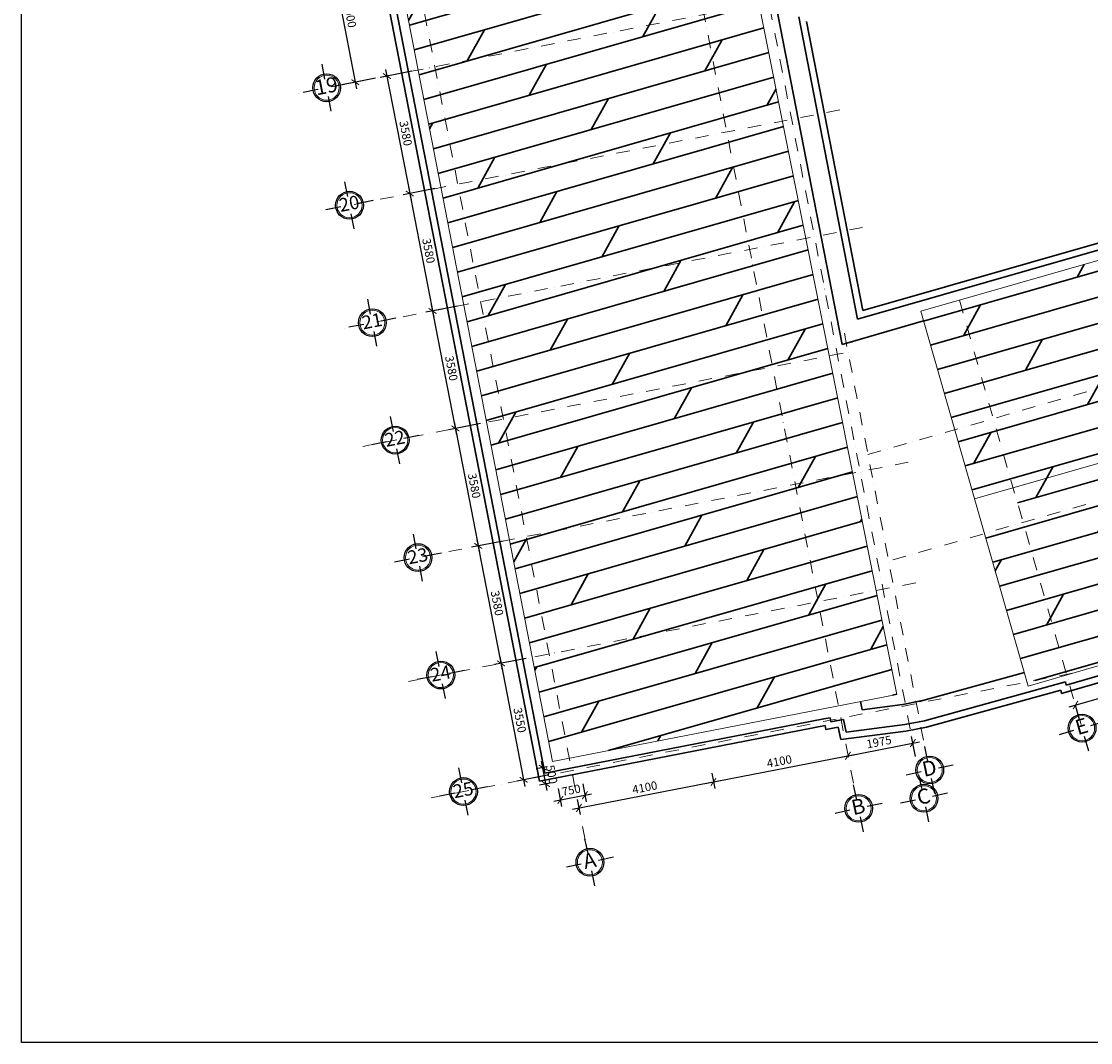
# Model space of a CAD drawing. Units: millimetres. Extents: x 321204 to 678350, y 251068 to 482005.
# Drawn here: x 567031 to 599016, y 375607 to 406161 of the extents above; entities that cross this region are included whole.
import ezdxf
from ezdxf.enums import TextEntityAlignment as Align

# ---------------------------------------------------------------- set-up
doc = ezdxf.new("R2010")
doc.units = ezdxf.units.MM
doc.header["$MEASUREMENT"] = 0
doc.header["$PDMODE"] = 3
doc.linetypes.add('DASHDOT', pattern=[1, 0.5, -0.25, 0, -0.25])
for name, color, linetype, lineweight in [('2', 2, 'Continuous', 20), ('luoi cot', 8, 'DASHDOT', 9), ('net dien hoa mai', 3, 'Continuous', 20), ('Nét thấy', 7, 'Continuous', 30), ('Nét thấy 1', 7, 'Continuous', 30), ('Tuong', 50, 'Continuous', 25)]:
    doc.layers.add(name, color=color, linetype=linetype, lineweight=lineweight)
for name, color, linetype in [('8', 8, 'Continuous'), ('kich thuoc', 4, 'Continuous'), ('TEXT', 2, 'Continuous')]:
    doc.layers.add(name, color=color, linetype=linetype)
doc.styles.add('chu viet', font='arial.ttf')
doc.styles.add('HELVECONDENSE', font='Vhelvcn.ttf')
doc.dimstyles.new('1-100', dxfattribs={"dimscale": 100, "dimtxt": 2.5, "dimasz": 2, "dimexe": 2, "dimexo": 2, "dimgap": 1, "dimtad": 1, "dimtoh": 1, "dimdec": 0, "dimzin": 0, "dimdsep": 46, "dimtxsty": 'chu viet', "dimblk": 'ARCHTICK', "dimcen": 1, "dimdle": 2, "dimclrd": 8, "dimclre": 8, "dimclrt": 4, "dimadec": 0, "dimazin": 0, "dimtfac": 1, "dimtdec": 0, "dimtix": 1, "dimtofl": 0, "dimtmove": 0, "dimatfit": 3, "dimfxl": 0, "dimtolj": 1, "dimtzin": 0, "dimlwd": -1, "dimlwe": -1, "dimarcsym": 0})
pattern_1 = [(16, (631171, 282226.4), (-206.728, 720.9463), []), (61, (631171, 282226.4), (-1855.35, 1028.437), [1060.66, -2121.32])]

# ---------------------------------------------------------------- blocks, each defined once
blk = doc.blocks.new('dau truc')
blk.add_circle((0, 0), 180)
at = {"layer": '8'}
for p, q in [((0, 127), (0, 345)), ((-127, 0), (-345, 0)), ((345, 0), (127, 0)), ((0, -345), (0, -127))]:
    blk.add_line(p, q, dxfattribs=at)
blk.add_circle((0, 0), 200, dxfattribs=at)
at = {"layer": 'TEXT', "style": 'HELVECONDENSE'}
blk.add_attdef('A', text='', height=233, dxfattribs=at).set_placement((0, 0), align=Align.MIDDLE)
blk = doc.blocks.new('_ArchTick')
at = {"color": 0, "linetype": 'ByBlock', "const_width": 0.15}
blk.add_lwpolyline([(-0.5, -0.5), (0.5, 0.5)], dxfattribs=at)
blk = doc.blocks.new('*D271')
at = {"layer": 'Defpoints', "color": 0, "transparency": 16777216}
for p in [(577057, 408423), (577020, 404341), (577820, 404496)]:
    blk.add_point(p, dxfattribs=at)
at = {"layer": 'kich thuoc', "color": 8, "transparency": 16777216}
for p, q in [((576218, 408464), (577058, 404145)), ((576860, 408385), (576060, 408229)), ((577624, 404458), (576823, 404303))]:
    blk.add_line(p, q, dxfattribs=at)
at = {"layer": 'kich thuoc', "color": 8, "transparency": 16777216, "xscale": 200, "yscale": 200, "zscale": 200}
for p, rotation in [((576256, 408267), 100.9999999999985), ((577020, 404341), 280.9999999999985)]:
    blk.add_blockref('_ArchTick', p, dxfattribs=dict(at, rotation=rotation))
at = {"layer": 'kich thuoc', "color": 4, "transparency": 16777216, "insert": (576862, 406348), "char_height": 250, "attachment_point": 5, "rotation": 281, "style": 'chu viet'}
blk.add_mtext('\\A1;4000', dxfattribs=at)
blk = doc.blocks.new('*D272')
at = {"layer": 'Defpoints', "color": 0, "transparency": 16777216}
for p in [(587647, 383860), (587735, 383408), (583622, 383078)]:
    blk.add_point(p, dxfattribs=at)
at = {"layer": 'kich thuoc', "color": 8, "transparency": 16777216}
for p, q in [((587685, 383664), (587773, 383212)), ((583514, 382588), (587931, 383446)), ((583660, 382881), (583748, 382429))]:
    blk.add_line(p, q, dxfattribs=at)
at = {"layer": 'kich thuoc', "color": 8, "transparency": 16777216, "xscale": 200, "yscale": 200, "zscale": 200}
for p, rotation in [((587735, 383408), 11.00000000000033), ((583710, 382626), 191.0000000000003)]:
    blk.add_blockref('_ArchTick', p, dxfattribs=dict(at, rotation=rotation))
at = {"layer": 'kich thuoc', "color": 4, "transparency": 16777216, "insert": (585679, 383240), "char_height": 250, "attachment_point": 5, "rotation": 11, "style": 'chu viet'}
blk.add_mtext('\\A1;4100', dxfattribs=at)
blk = doc.blocks.new('*D295')
at = {"layer": 'Defpoints', "color": 0, "transparency": 16777216}
for p in [(582625, 383834), (582953, 383897), (583049, 383407)]:
    blk.add_point(p, dxfattribs=at)
at = {"layer": 'kich thuoc', "color": 8, "transparency": 16777216}
for p, q in [((582757, 383859), (582429, 383796)), ((582759, 383147), (582587, 384030)), ((582852, 383368), (582525, 383305))]:
    blk.add_line(p, q, dxfattribs=at)
at = {"layer": 'kich thuoc', "color": 8, "transparency": 16777216, "xscale": 200, "yscale": 200, "zscale": 200}
for p, rotation in [((582625, 383834), 101.0000000000155), ((582721, 383343), 281.0000000000155)]:
    blk.add_blockref('_ArchTick', p, dxfattribs=dict(at, rotation=rotation))
at = {"layer": 'kich thuoc', "color": 4, "transparency": 16777216, "insert": (582897, 383632), "char_height": 250, "attachment_point": 5, "rotation": 281, "style": 'chu viet'}
blk.add_mtext('\\A1;500', dxfattribs=at)
blk = doc.blocks.new('*D296')
at = {"layer": 'Defpoints', "color": 0, "transparency": 16777216}
for p in [(583785, 383550), (583049, 383407), (583890, 383010)]:
    blk.add_point(p, dxfattribs=at)
at = {"layer": 'kich thuoc', "color": 8, "transparency": 16777216}
for p, q in [((583087, 383210), (583192, 382671)), ((583823, 383353), (583928, 382814)), ((582957, 382829), (584086, 383048))]:
    blk.add_line(p, q, dxfattribs=at)
at = {"layer": 'kich thuoc', "color": 8, "transparency": 16777216, "xscale": 200, "yscale": 200, "zscale": 200}
for p, rotation in [((583154, 382867), 190.9999999999947), ((583890, 383010), 10.99999999999466)]:
    blk.add_blockref('_ArchTick', p, dxfattribs=dict(at, rotation=rotation))
at = {"layer": 'kich thuoc', "color": 4, "transparency": 16777216, "insert": (583478, 383162), "char_height": 250, "attachment_point": 5, "rotation": 11, "style": 'chu viet'}
blk.add_mtext('\\A1;750', dxfattribs=at)
blk = doc.blocks.new('*D286')
at = {"layer": 'Defpoints', "color": 0, "transparency": 16777216}
for p in [(591759, 384190), (591759, 384190), (587735, 383408)]:
    blk.add_point(p, dxfattribs=at)
at = {"layer": 'kich thuoc', "color": 8, "transparency": 16777216}
blk.add_line((587538, 383370), (591956, 384229), dxfattribs=at)
at = {"layer": 'kich thuoc', "color": 8, "transparency": 16777216, "xscale": 200, "yscale": 200, "zscale": 200}
for p, rotation in [((591759, 384190), 10.99999999940366), ((587735, 383408), 190.9999999994037)]:
    blk.add_blockref('_ArchTick', p, dxfattribs=dict(at, rotation=rotation))
at = {"layer": 'kich thuoc', "color": 4, "transparency": 16777216, "insert": (589703, 384023), "char_height": 250, "attachment_point": 5, "rotation": 11, "style": 'chu viet'}
blk.add_mtext('\\A1;4100', dxfattribs=at)
blk = doc.blocks.new('*D287')
at = {"layer": 'Defpoints', "color": 0, "transparency": 16777216}
for p in [(593698, 384567), (591759, 384190), (593813, 383976)]:
    blk.add_point(p, dxfattribs=at)
at = {"layer": 'kich thuoc', "color": 8, "transparency": 16777216}
for p, q in [((591563, 384152), (593894, 384605)), ((593775, 384172), (593660, 384764))]:
    blk.add_line(p, q, dxfattribs=at)
at = {"layer": 'kich thuoc', "color": 8, "transparency": 16777216, "xscale": 200, "yscale": 200, "zscale": 200}
for p, rotation in [((593698, 384567), 10.99999999940366), ((591759, 384190), 190.9999999994037)]:
    blk.add_blockref('_ArchTick', p, dxfattribs=dict(at, rotation=rotation))
at = {"layer": 'kich thuoc', "color": 4, "transparency": 16777216, "insert": (592685, 384602), "char_height": 250, "attachment_point": 5, "rotation": 11, "style": 'chu viet'}
blk.add_mtext('\\A1;1975', dxfattribs=at)
blk = doc.blocks.new('*D299')
at = {"layer": 'Defpoints', "color": 0, "transparency": 16777216}
for p in [(578908, 404708), (579591, 401194), (578648, 401010)]:
    blk.add_point(p, dxfattribs=at)
at = {"layer": 'kich thuoc', "color": 8, "transparency": 16777216}
for p, q in [((578712, 404670), (577768, 404486)), ((577926, 404721), (578686, 400814)), ((579395, 401156), (578451, 400972))]:
    blk.add_line(p, q, dxfattribs=at)
at = {"layer": 'kich thuoc', "color": 8, "transparency": 16777216, "xscale": 200, "yscale": 200, "zscale": 200}
for p, rotation in [((577964, 404525), 101.0000000010406), ((578648, 401010), 281.0000000010406)]:
    blk.add_blockref('_ArchTick', p, dxfattribs=dict(at, rotation=rotation))
at = {"layer": 'kich thuoc', "color": 4, "transparency": 16777216, "insert": (578530, 402811), "char_height": 250, "attachment_point": 5, "rotation": 281, "style": 'chu viet'}
blk.add_mtext('\\A1;3580', dxfattribs=at)
blk = doc.blocks.new('*D289')
at = {"layer": 'Defpoints', "color": 0, "transparency": 16777216}
for p in [(579591, 401194), (580274, 397680), (579331, 397496)]:
    blk.add_point(p, dxfattribs=at)
at = {"layer": 'kich thuoc', "color": 8, "transparency": 16777216}
for p, q in [((579395, 401156), (578451, 400972)), ((578609, 401207), (579369, 397300)), ((580078, 397641), (579134, 397458))]:
    blk.add_line(p, q, dxfattribs=at)
at = {"layer": 'kich thuoc', "color": 8, "transparency": 16777216, "xscale": 200, "yscale": 200, "zscale": 200}
for p, rotation in [((578648, 401010), 101.0000000010406), ((579331, 397496), 281.0000000010406)]:
    blk.add_blockref('_ArchTick', p, dxfattribs=dict(at, rotation=rotation))
at = {"layer": 'kich thuoc', "color": 4, "transparency": 16777216, "insert": (579213, 399297), "char_height": 250, "attachment_point": 5, "rotation": 281, "style": 'chu viet'}
blk.add_mtext('\\A1;3580', dxfattribs=at)
blk = doc.blocks.new('*D290')
at = {"layer": 'Defpoints', "color": 0, "transparency": 16777216}
for p in [(580274, 397680), (580957, 394165), (580014, 393982)]:
    blk.add_point(p, dxfattribs=at)
at = {"layer": 'kich thuoc', "color": 8, "transparency": 16777216}
for p, q in [((580078, 397641), (579134, 397458)), ((579292, 397692), (580052, 393786)), ((580761, 394127), (579817, 393944))]:
    blk.add_line(p, q, dxfattribs=at)
at = {"layer": 'kich thuoc', "color": 8, "transparency": 16777216, "xscale": 200, "yscale": 200, "zscale": 200}
for p, rotation in [((579331, 397496), 101.0000000010406), ((580014, 393982), 281.0000000010406)]:
    blk.add_blockref('_ArchTick', p, dxfattribs=dict(at, rotation=rotation))
at = {"layer": 'kich thuoc', "color": 4, "transparency": 16777216, "insert": (579896, 395782), "char_height": 250, "attachment_point": 5, "rotation": 281, "style": 'chu viet'}
blk.add_mtext('\\A1;3580', dxfattribs=at)
blk = doc.blocks.new('*D291')
at = {"layer": 'Defpoints', "color": 0, "transparency": 16777216}
for p in [(581641, 390651), (582324, 387137), (581380, 386953)]:
    blk.add_point(p, dxfattribs=at)
at = {"layer": 'kich thuoc', "color": 8, "transparency": 16777216}
for p, q in [((581444, 390613), (580500, 390429)), ((580659, 390664), (581418, 386757)), ((582127, 387099), (581184, 386915))]:
    blk.add_line(p, q, dxfattribs=at)
at = {"layer": 'kich thuoc', "color": 8, "transparency": 16777216, "xscale": 200, "yscale": 200, "zscale": 200}
for p, rotation in [((580697, 390468), 101.0000000010406), ((581380, 386953), 281.0000000010406)]:
    blk.add_blockref('_ArchTick', p, dxfattribs=dict(at, rotation=rotation))
at = {"layer": 'kich thuoc', "color": 4, "transparency": 16777216, "insert": (581262, 388754), "char_height": 250, "attachment_point": 5, "rotation": 281, "style": 'chu viet'}
blk.add_mtext('\\A1;3580', dxfattribs=at)
blk = doc.blocks.new('*D300')
at = {"layer": 'Defpoints', "color": 0, "transparency": 16777216}
for p in [(582324, 387137), (583001, 383652), (582057, 383469)]:
    blk.add_point(p, dxfattribs=at)
at = {"layer": 'kich thuoc', "color": 8, "transparency": 16777216}
for p, q in [((582127, 387099), (581184, 386915)), ((581342, 387150), (582095, 383272)), ((582805, 383614), (581861, 383430))]:
    blk.add_line(p, q, dxfattribs=at)
at = {"layer": 'kich thuoc', "color": 8, "transparency": 16777216, "xscale": 200, "yscale": 200, "zscale": 200}
for p, rotation in [((581380, 386953), 101.0000000010406), ((582057, 383469), 281.0000000010406)]:
    blk.add_blockref('_ArchTick', p, dxfattribs=dict(at, rotation=rotation))
at = {"layer": 'kich thuoc', "color": 4, "transparency": 16777216, "insert": (581942, 385254), "char_height": 250, "attachment_point": 5, "rotation": 281, "style": 'chu viet'}
blk.add_mtext('\\A1;3550', dxfattribs=at)
blk = doc.blocks.new('*D428')
at = {"color": 8, "transparency": 16777216}
for p, q in [((579976, 394178), (580735, 390271)), ((579817, 393944), (579817, 393944)), ((580500, 390429), (580500, 390429))]:
    blk.add_line(p, q, dxfattribs=at)
at = {"layer": 'Defpoints', "color": 0, "transparency": 16777216}
for p in [(580014, 393982), (580697, 390468), (580697, 390468)]:
    blk.add_point(p, dxfattribs=at)
at = {"color": 8, "transparency": 16777216, "xscale": 200, "yscale": 200, "zscale": 200}
for p, rotation in [((580014, 393982), 100.9999554030859), ((580697, 390468), 280.9999554030859)]:
    blk.add_blockref('_ArchTick', p, dxfattribs=dict(at, rotation=rotation))
at = {"color": 4, "transparency": 16777216, "insert": (580579, 392268), "char_height": 250, "attachment_point": 5, "rotation": 281, "style": 'chu viet'}
blk.add_mtext('\\A1;3580', dxfattribs=at)
blk = doc.blocks.new('*D431')
at = {"color": 8, "transparency": 16777216}
blk.add_line((598370, 385651), (603081, 387001), dxfattribs=at)
at = {"layer": 'Defpoints', "color": 0, "transparency": 16777216}
for p in [(602888, 386946), (602888, 386946), (598563, 385706)]:
    blk.add_point(p, dxfattribs=at)
at = {"color": 8, "transparency": 16777216, "xscale": 200, "yscale": 200, "zscale": 200}
for p, rotation in [((602888, 386946), 16.00000000021577), ((598563, 385706), 196.0000000002158)]:
    blk.add_blockref('_ArchTick', p, dxfattribs=dict(at, rotation=rotation))
at = {"color": 4, "transparency": 16777216, "insert": (600663, 386545), "char_height": 250, "attachment_point": 5, "rotation": 16, "style": 'chu viet'}
blk.add_mtext('\\A1;4500', dxfattribs=at)

msp = doc.modelspace()

# ---------------------------------------------------------------- hatches: boundary and pattern name
at = {"layer": 'Nét thấy'}
h = msp.add_hatch(dxfattribs=at)
h.set_pattern_fill('DOLMIT', color=9, scale=3000)
h.set_pattern_definition(pattern_1)
h.paths.add_polyline_path([(591898.7, 392645), (590182.8, 392311.5), (590865.9, 388797.3), (592598.9, 389134.1)])
h.paths.add_polyline_path([(592598.9, 389134.1), (590865.9, 388797.3), (591470.9, 385685), (593218.8, 386025.7)])
h.paths.add_polyline_path([(590865.9, 388797.3), (582816.5, 387232.6), (583422.3, 384116.2), (591470.9, 385685)])
h.paths.add_polyline_path([(590182.8, 392311.5), (582133.4, 390746.9), (582816.5, 387232.6), (590865.9, 388797.3)])
h.paths.add_polyline_path([(589499.7, 395825.7), (581450.4, 394261.1), (582133.4, 390746.9), (590182.8, 392311.5)])
h.paths.add_polyline_path([(588816.6, 399339.9), (580767.3, 397775.3), (581450.4, 394261.1), (589499.7, 395825.7)])
h.paths.add_polyline_path([(588133.5, 402854.2), (580084.2, 401289.5), (580767.3, 397775.3), (588816.6, 399339.9)])
h.paths.add_polyline_path([(587450.4, 406368.4), (579401.1, 404803.8), (580084.2, 401289.5), (588133.5, 402854.2)])
h.paths.add_polyline_path([(586687.2, 410294.9), (578637.8, 408730.3), (579401.1, 404803.8), (587450.4, 406368.4)])
h.paths.add_polyline_path([(582762.9, 420452.8), (582762.2, 420452.7), (584476.6, 411724.4), (587958.8, 412401.2), (586202.6, 421207.6), (582762.9, 420452.8), (584469.7, 411723), (584476.6, 411724.4), (582762.2, 420452.7), (580710.5, 420002.5), (580768.3, 419708), (581480.1, 416110.2), (581475.2, 416109.2), (582415.2, 411323.7), (584469.7, 411723)])
h.paths.add_polyline_path([(581475.2, 416109.2), (576861.8, 415195.1), (577789.1, 410424.4), (582415.2, 411323.7)])
h.paths.add_polyline_path([(589098.1, 406688.7), (587450.4, 406368.4), (588133.5, 402854.2), (589798.2, 403177.8)])
h.paths.add_polyline_path([(589798.2, 403177.8), (588133.5, 402854.2), (588816.6, 399339.9), (590498.4, 399666.8)])
h.paths.add_polyline_path([(590498.4, 399666.8), (588816.6, 399339.9), (589499.7, 395825.7), (591198.5, 396155.9)])
h.paths.add_polyline_path([(591198.5, 396155.9), (589499.7, 395825.7), (590182.8, 392311.5), (591898.7, 392645)])
h.paths.add_polyline_path([(578637.8, 408730.3), (578137.3, 408633), (578900.5, 404706.5), (579401.1, 404803.8)])
h.paths.add_polyline_path([(579401.1, 404803.8), (578900.5, 404706.5), (579583.6, 401192.2), (580084.2, 401289.5)])
h.paths.add_polyline_path([(580084.2, 401289.5), (579583.6, 401192.2), (580266.7, 397678), (580767.3, 397775.3)])
h.paths.add_polyline_path([(580767.3, 397775.3), (580266.7, 397678), (580949.8, 394163.8), (581450.4, 394261.1)])
h.paths.add_polyline_path([(581450.4, 394261.1), (580949.8, 394163.8), (581632.9, 390649.6), (582133.4, 390746.9)])
h.paths.add_polyline_path([(582133.4, 390746.9), (581632.9, 390649.6), (582316, 387135.3), (582816.5, 387232.6)])
h.paths.add_polyline_path([(582816.5, 387232.6), (582316, 387135.3), (582921.8, 384018.7), (583422.3, 384116.2)])
h = msp.add_hatch(dxfattribs=at)
h.set_pattern_fill('DOLMIT', color=9, scale=3000)
h.set_pattern_definition(pattern_1)
h.paths.add_polyline_path([(599415.6, 399057), (595089.9, 397816.6), (596105.1, 394276.5), (600430.8, 395516.6)])
h.paths.add_polyline_path([(600430.8, 395516.6), (596105.1, 394276.5), (596697.8, 392209.2), (601025.4, 393442.9)])
h.paths.add_polyline_path([(604029.7, 400380.1), (599415.6, 399057), (600430.8, 395516.6), (605044.9, 396839.5)])
h.paths.add_polyline_path([(605044.9, 396839.5), (600430.8, 395516.6), (601025.4, 393442.9), (605641.5, 394758.9)])
h.paths.add_polyline_path([(608643.7, 401703.1), (604029.7, 400380.1), (605044.9, 396839.5), (609659, 398162.3)])
h.paths.add_polyline_path([(609659, 398162.3), (605044.9, 396839.5), (605641.5, 394758.9), (610257.6, 396074.8)])
h.paths.add_polyline_path([(610257.6, 396074.8), (605641.5, 394758.9), (605936.1, 393731.6), (610550.2, 395054.6)])
h.paths.add_polyline_path([(610550.2, 395054.6), (605936.1, 393731.6), (607233.4, 389207.5), (611842.4, 390548.2)])
h.paths.add_polyline_path([(605936.1, 393731.6), (601322.1, 392408.5), (602624.4, 387866.8), (607233.4, 389207.5)])
h.paths.add_polyline_path([(605641.5, 394758.9), (601025.4, 393442.9), (601322.1, 392408.5), (605936.1, 393731.6)])
h.paths.add_polyline_path([(601025.4, 393442.9), (596697.8, 392209.2), (596996.4, 391168.1), (601322.1, 392408.5)])
h.paths.add_polyline_path([(601322.1, 392408.5), (596996.4, 391168.1), (598298.9, 386625.7), (598476.7, 386660.2), (602624.4, 387866.8)])
h.paths.add_polyline_path([(596996.4, 391168.1), (595842.9, 390837.4), (597116.5, 386395.8), (598298.9, 386625.7)])
h.paths.add_polyline_path([(596105.1, 394276.5), (594951.5, 393945.7), (595543.8, 391880.2), (596697.8, 392209.2)])
h.paths.add_polyline_path([(595089.9, 397816.6), (593936.4, 397485.9), (594951.5, 393945.7), (596105.1, 394276.5)])

# ---------------------------------------------------------------- linework, layer by layer
at = {"layer": 'kich thuoc', "color": 3}
msp.add_lwpolyline([(567031, 435007), (651131, 435007), (651131, 375607), (567031, 375607), (567031, 435007)], close=True, dxfattribs=at)
at = {"layer": 'luoi cot', "ltscale": 800}
for p, q in [((586502.1, 411247.3), (591947.7, 383232.1)), ((578476.6, 409559.9), (583922.2, 381544.7)), ((589112.6, 408167.8), (593828.6, 383906)), ((590829, 407025.1), (575198.7, 403986.9)), ((591512.1, 403510.9), (575881.8, 400472.7)), ((592195.2, 399996.7), (576564.9, 396958.5)), ((592355.8, 393201.5), (611824, 398783)), ((595089.9, 397816.6), (598765.8, 384997.4)), ((591650.6, 396829.6), (594053.8, 384466.1)), ((591615.1, 396236.9), (577248, 393444.2)), ((612715.1, 395675.4), (592975.2, 390015.1)), ((593561.4, 392968.2), (577931.1, 389930)), ((593561.4, 392968.2), (577931.1, 389930)), ((593782.8, 389364.3), (578614.2, 386415.8)), ((593782.8, 389364.3), (578614.2, 386415.8)), ((598476.7, 386660.2), (579291.6, 382931))]:
    msp.add_line(p, q, dxfattribs=at)
at = {"layer": 'net dien hoa mai'}
for p, q in [((593218.8, 386025.7), (586202.6, 421207.6)), ((582921.5, 384020), (576861.5, 415196.4)), ((593936.4, 397485.9), (608643.7, 401703.1)), ((593936.4, 397485.9), (597151.2, 386274.6)), ((595543.8, 391880.2), (610257.6, 396074.8)), ((597151.2, 386274.6), (611842.4, 390548.2)), ((593218.8, 386025.7), (582921.8, 384018.7))]:
    msp.add_line(p, q, dxfattribs=at)
at = {"layer": 'Nét thấy'}
for p, q in [((582684.5, 383666.9), (577804.6, 408772)), ((582526.4, 383432.4), (577646.4, 408537.6)), ((589591.4, 406726.8), (591579.6, 396498)), ((592043.7, 397255.2), (590286.8, 406293.6)), ((590516.4, 406160.7), (592198.4, 397507.6)), ((592198.4, 397507.6), (610670.8, 402804.5)), ((592043.7, 397255.2), (610533.7, 402557.1)), ((591579.6, 396498), (594019.1, 397197.5)), ((598147.2, 386055.9), (607370.1, 388730.6)), ((598286.9, 386304.6), (607314.4, 388922.7)), ((593891.6, 385817.5), (597034.1, 386682.9)), ((594050.9, 385239), (598261.4, 386398.5)), ((598261.4, 386398.5), (598286.9, 386304.6)), ((594104, 385046.2), (598124.4, 386153.3)), ((598121, 386152.4), (598147.2, 386055.9)), ((598339.4, 386111.6), (598340.2, 386108.3)), ((592131, 385813.7), (592180.7, 385564.1)), ((593936.6, 385828.1), (593347, 385713.6)), ((591038.1, 385290.7), (582684.5, 383666.9)), ((591220.1, 385326.1), (591038.1, 385290.7)), ((591244, 385203.4), (591220.1, 385326.1)), ((594050.9, 385239), (593461.3, 385124.6)), ((591076.3, 385094.4), (582526.4, 383432.4)), ((594104, 385046.2), (593486.9, 384926.3))]:
    msp.add_line(p, q, dxfattribs=at)
at = {"layer": 'Nét thấy 1'}
for p, q in [((592180.7, 385564.1), (593384.4, 385719.7)), ((591626.1, 385277.6), (591701.9, 384897.3)), ((591701.9, 384897.3), (593461.3, 385124.6)), ((591468.9, 385043.3), (591542.3, 384675)), ((591542.3, 384675), (593486.9, 384926.3))]:
    msp.add_line(p, q, dxfattribs=at)
for points in [[(591244, 385203.4), (591626.1, 385277.6)], [(591244, 385203.4), (591430.7, 385239.7)], [(591076.3, 385094.4), (591100.1, 384971.7), (591468.9, 385043.3)]]:
    msp.add_lwpolyline(points, dxfattribs=at)
at = {"layer": 'Tuong'}
msp.add_line((591869.1, 396581), (591874.1, 396555.2), dxfattribs=at)

# ---------------------------------------------------------------- block references
at = {"layer": '2', "ltscale": 300}
ref = msp.add_blockref('dau truc', (576163.2, 404174.4), dxfattribs=dict(at, xscale=2.081250004428939, yscale=2.081250004428939, zscale=2.081250004428939, rotation=11.00000000037877))
ref.add_attrib('A', '19', dxfattribs={"layer": 'TEXT', "height": 450, "rotation": 11, "style": 'HELVECONDENSE'}).set_placement((576163.2, 404174.4), align=Align.MIDDLE)
ref = msp.add_blockref('dau truc', (576846.3, 400660.2), dxfattribs=dict(at, xscale=2.081250004428939, yscale=2.081250004428939, zscale=2.081250004428939, rotation=11.00000000037877))
ref.add_attrib('A', '20', dxfattribs={"layer": 'TEXT', "height": 400, "rotation": 11, "style": 'HELVECONDENSE'}).set_placement((576846.3, 400660.2), align=Align.MIDDLE)
ref = msp.add_blockref('dau truc', (577529.4, 397145.9), dxfattribs=dict(at, xscale=2.081250004428939, yscale=2.081250004428939, zscale=2.081250004428939, rotation=11.00000000037877))
ref.add_attrib('A', '21', dxfattribs={"layer": 'TEXT', "height": 400, "rotation": 11, "style": 'HELVECONDENSE'}).set_placement((577529.4, 397145.9), align=Align.MIDDLE)
ref = msp.add_blockref('dau truc', (578212.5, 393631.7), dxfattribs=dict(at, xscale=2.081250004428939, yscale=2.081250004428939, zscale=2.081250004428939, rotation=11.00000000037877))
ref.add_attrib('A', '22', dxfattribs={"layer": 'TEXT', "height": 400, "rotation": 11, "style": 'HELVECONDENSE'}).set_placement((578212.5, 393631.7), align=Align.MIDDLE)
ref = msp.add_blockref('dau truc', (578895.6, 390117.5), dxfattribs=dict(at, xscale=2.081250004428939, yscale=2.081250004428939, zscale=2.081250004428939, rotation=11.00000000037877))
ref.add_attrib('A', '23', dxfattribs={"layer": 'TEXT', "height": 400, "rotation": 11, "style": 'HELVECONDENSE'}).set_placement((578895.6, 390117.5), align=Align.MIDDLE)
ref = msp.add_blockref('dau truc', (579578.7, 386603.3), dxfattribs=dict(at, xscale=2.081250004428939, yscale=2.081250004428939, zscale=2.081250004428939, rotation=11.00000000037877))
ref.add_attrib('A', '24', dxfattribs={"layer": 'TEXT', "height": 400, "rotation": 11, "style": 'HELVECONDENSE'}).set_placement((579578.7, 386603.3), align=Align.MIDDLE)
ref = msp.add_blockref('dau truc', (598760.8, 385014.9), dxfattribs=dict(at, xscale=2.081250004461358, yscale=2.081250004461358, zscale=2.081250004461358, rotation=16.0000000003292))
ref.add_attrib('A', 'E', dxfattribs={"layer": 'TEXT', "height": 450, "rotation": 16, "style": 'HELVECONDENSE'}).set_placement((598760.8, 385014.9), align=Align.MIDDLE)
ref = msp.add_blockref('dau truc', (594203.3, 383762.8), dxfattribs=dict(at, xscale=2.081250004504143, yscale=2.081250004504143, zscale=2.081250004504143, rotation=11.99999999868366))
ref.add_attrib('A', 'D', dxfattribs={"layer": 'TEXT', "height": 450, "rotation": 12, "style": 'HELVECONDENSE'}).set_placement((594203.3, 383762.8), align=Align.MIDDLE)
ref = msp.add_blockref('dau truc', (580256.1, 383118.5), dxfattribs=dict(at, xscale=2.081250004428939, yscale=2.081250004428939, zscale=2.081250004428939, rotation=11.00000000037877))
ref.add_attrib('A', '25', dxfattribs={"layer": 'TEXT', "height": 400, "rotation": 11, "style": 'HELVECONDENSE'}).set_placement((580256.1, 383118.5), align=Align.MIDDLE)
ref = msp.add_blockref('dau truc', (594031.2, 382918.7), dxfattribs=dict(at, xscale=2.081250004504143, yscale=2.081250004504143, zscale=2.081250004504143, rotation=11.99999999868366))
ref.add_attrib('A', 'C', dxfattribs={"layer": 'TEXT', "height": 450, "rotation": 12, "style": 'HELVECONDENSE'}).set_placement((594031.2, 382918.7), align=Align.MIDDLE)
ref = msp.add_blockref('dau truc', (592076.7, 382615.9), dxfattribs=dict(at, xscale=2.081250004504143, yscale=2.081250004504143, zscale=2.081250004504143, rotation=11.99999999868366))
ref.add_attrib('A', 'B', dxfattribs={"layer": 'TEXT', "height": 450, "rotation": 12, "style": 'HELVECONDENSE'}).set_placement((592076.7, 382615.9), align=Align.MIDDLE)
ref = msp.add_blockref('dau truc', (584038.3, 381002.2), dxfattribs=dict(at, xscale=2.081250004504143, yscale=2.081250004504143, zscale=2.081250004504143, rotation=11.99999999868366))
ref.add_attrib('A', 'A', dxfattribs={"layer": 'TEXT', "height": 450, "rotation": 12, "style": 'HELVECONDENSE'}).set_placement((584038.3, 381002.2), align=Align.MIDDLE)

# ---------------------------------------------------------------- dimensions: what is measured, and where the dimension line sits
for p1, p2, picture, middle in [((580013.7, 393981.8), (580696.8, 390467.6), '*D428', (580578.8, 392268.2)), ((598562.6, 385706), (602888.3, 386946.4), '*D431', (600662.7, 386545))]:
    dim = msp.add_aligned_dim(p1=p1, p2=p2, distance=0, dimstyle='1-100')
    dim.commit()
    dim.dimension.update_dxf_attribs({"geometry": picture, "text_midpoint": middle})
at = {"layer": 'kich thuoc'}
for p1, p2, distance, picture, middle in [((577056.7, 408422.9), (577820, 404496.4), -815.3, '*D271', (576861.5, 406347.6)), ((583622, 383077.8), (587646.7, 383860.1), -460.5, '*D272', (585678.8, 383240.4)), ((583048.8, 383406.6), (583785, 383549.8), -549.7, '*D296', (583478.3, 383162.1))]:
    dim = msp.add_aligned_dim(p1=p1, p2=p2, distance=distance, dimstyle='1-100', dxfattribs=at)
    dim.commit()
    dim.dimension.update_dxf_attribs({"geometry": picture, "text_midpoint": middle})
for base, p1, p2, angle, picture, middle in [((578647.5, 401010.3), (578908.2, 404708), (579591.3, 401193.7), 101, '*D299', (578529.5, 402810.8)), ((579330.6, 397496.1), (579591.3, 401193.7), (580274.4, 397679.5), 101, '*D289', (579212.6, 399296.6)), ((580013.7, 393981.8), (580274.4, 397679.5), (580957.5, 394165.3), 101, '*D290', (579895.7, 395782.4)), ((581379.9, 386953.4), (581640.6, 390651.1), (582323.7, 387136.8), 101, '*D291', (581261.9, 388753.9)), ((582057.3, 383468.6), (582323.7, 387136.8), (583001.1, 383652.1), 101, '*D300', (581942.1, 385254.4)), ((593698, 384567.2), (591759.3, 384190.4), (593812.9, 383975.8), 11, '*D287', (592685.2, 384602.3)), ((591759.3, 384190.4), (587734.6, 383408.1), (591759.3, 384190.4), 11, '*D286', (589703.5, 384022.7))]:
    dim = msp.add_linear_dim(base=base, p1=p1, p2=p2, angle=angle, dimstyle='1-100', dxfattribs=at)
    dim.commit()
    dim.dimension.update_dxf_attribs({"geometry": picture, "text_midpoint": middle})
dim = msp.add_linear_dim(base=(582625.5, 383833.7), p1=(583048.8, 383406.6), p2=(582953.4, 383897.5), angle=101, dimstyle='1-100', dxfattribs=at)
dim.commit()
dim.dimension.update_dxf_attribs({"geometry": '*D295', "text_midpoint": (582673.2, 383588.3), "dimtype": 161})

doc.saveas('drawing.dxf')
